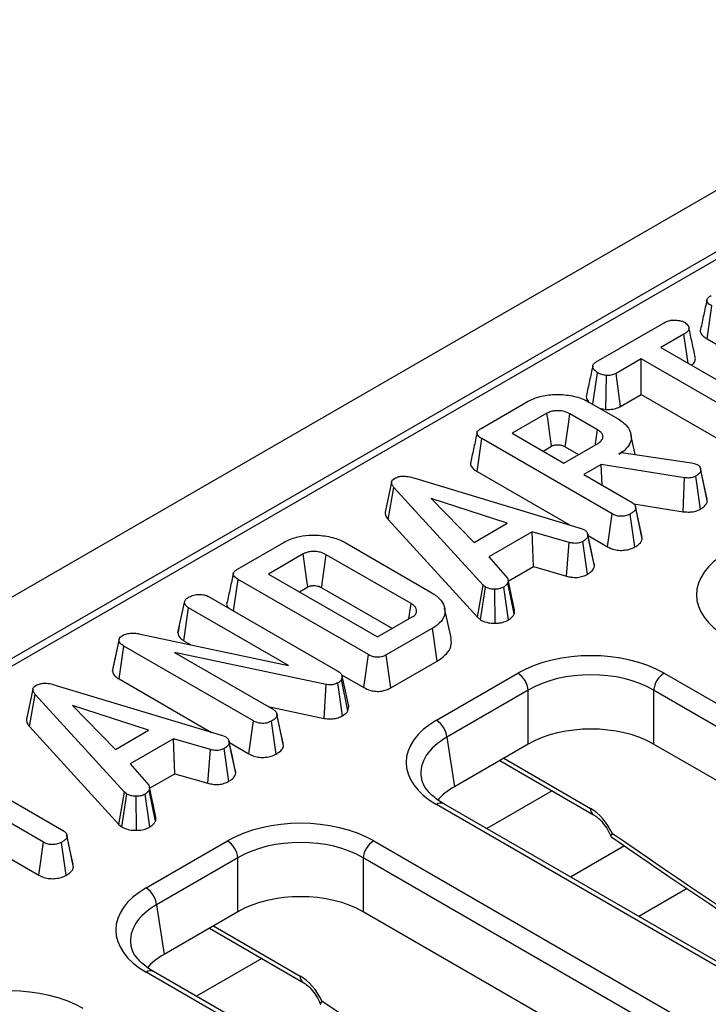
# Model space of a CAD drawing. Units: millimetres. Extents: x -85 to 664, y -32 to 370.
# Drawn here: x 257 to 267, y 99 to 112 of the extents above; entities that cross this region are included whole.
import ezdxf

# ---------------------------------------------------------------- set-up
doc = ezdxf.new("R2010")
doc.units = ezdxf.units.MM

msp = doc.modelspace()

# ---------------------------------------------------------------- linework, layer by layer
at = {"color": 7, "linetype": 'Continuous', "lineweight": 25}
for p, q in [((380.734075, 176.047024), (239.45414, 94.487854)), ((381.241043, 175.511838), (239.961108, 93.952667)), ((296.617231, 126.555511), (240.410104, 94.107827)), ((266.488004, 108.164879), (266.551086, 108.60871)), ((264.99434, 107.853856), (265.908204, 108.381419)), ((266.176176, 108.227205), (265.865981, 108.048133)), ((266.23199, 107.83684), (266.176176, 108.227205)), ((266.488004, 108.164879), (268.24711, 107.149368)), ((265.865981, 108.048133), (267.481756, 107.115366)), ((265.598427, 107.893677), (265.261476, 107.69916)), ((267.214202, 106.96091), (265.598427, 107.893677)), ((265.598427, 107.413429), (265.598427, 107.893677)), ((264.949456, 107.281349), (265.009808, 107.70833)), ((265.120606, 107.211254), (265.130626, 107.67044)), ((265.322242, 107.253991), (265.261476, 107.69916)), ((265.322242, 107.253991), (265.598427, 107.413429)), ((265.598427, 107.413429), (267.152665, 106.516187)), ((263.441357, 106.957338), (264.065928, 107.317896)), ((264.895345, 107.312586), (265.287479, 107.086212)), ((265.041804, 107.228037), (265.120606, 107.211254)), ((264.328884, 107.160785), (263.860664, 106.890488)), ((265.011146, 106.936825), (264.636571, 107.153062)), ((263.387054, 106.374738), (263.450136, 106.81857)), ((265.207631, 105.803989), (263.450136, 106.81857)), ((263.860664, 106.890488), (264.556304, 106.488903)), ((265.520093, 106.603034), (265.460639, 106.876221)), ((264.276616, 106.650364), (264.389604, 106.71559)), ((264.556304, 106.488903), (265.024524, 106.759201)), ((264.575453, 106.708097), (264.755727, 106.604027)), ((265.299603, 106.609089), (265.335555, 106.629844)), ((265.335555, 106.629844), (266.277429, 106.493006)), ((265.058386, 106.469838), (264.823858, 106.334448)), ((266.185457, 106.291249), (265.058386, 106.469838)), ((265.074084, 106.189996), (265.058386, 106.469838)), ((266.277429, 106.493006), (266.312545, 106.483353)), ((266.312545, 106.483353), (266.361875, 106.465976)), ((266.399237, 106.417896), (266.398992, 106.419023)), ((266.48559, 106.020292), (266.400105, 106.413902)), ((266.492094, 105.981963), (266.403681, 106.391645)), ((262.547225, 106.283815), (264.790498, 105.605176)), ((263.387054, 106.374738), (264.642631, 105.649909)), ((264.823858, 106.334448), (265.476021, 105.957962)), ((266.165696, 105.833331), (266.185457, 106.291249)), ((266.398566, 105.867337), (266.33721, 106.312245)), ((262.232707, 106.232905), (262.144769, 105.828265)), ((262.185635, 105.729336), (262.264622, 106.160251)), ((263.467778, 104.843517), (262.264622, 106.160251)), ((263.793859, 105.67806), (262.767121, 106.01207)), ((262.767121, 106.01207), (263.345707, 105.419347)), ((265.501137, 105.938634), (266.165696, 105.833331)), ((265.608691, 105.505568), (265.521938, 105.904786)), ((265.614663, 105.469044), (265.526187, 105.879287)), ((262.185635, 105.729336), (263.39233, 104.40873)), ((265.14616, 105.359228), (265.207631, 105.803989)), ((265.514565, 105.357025), (265.45261, 105.801576)), ((263.345707, 105.419347), (263.793859, 105.67806)), ((264.790498, 105.605176), (264.836065, 105.587559)), ((264.12872, 105.56246), (263.54261, 105.224105)), ((264.626621, 105.417416), (264.12872, 105.56246)), ((264.145953, 105.09216), (264.12872, 105.56246)), ((264.876382, 105.538798), (264.876262, 105.53935)), ((264.968695, 105.099876), (264.880379, 105.510331)), ((264.882303, 105.51155), (265.14616, 105.359228)), ((265.614663, 105.469044), (265.607732, 105.505506)), ((260.153119, 105.059079), (260.777691, 105.419636)), ((261.605017, 105.415534), (262.777238, 104.738825)), ((264.59164, 104.962327), (264.626621, 105.417416)), ((264.8755, 104.988063), (264.814327, 105.433103)), ((261.040646, 105.262526), (260.572427, 104.992229)), ((262.49547, 104.592575), (261.351677, 105.252873)), ((263.54261, 105.224105), (263.794277, 104.936432)), ((263.807067, 104.896525), (264.145953, 105.09216)), ((264.145953, 105.09216), (264.59164, 104.962327)), ((260.572427, 104.992229), (262.043973, 104.142723)), ((260.101237, 104.493507), (260.161899, 104.92031)), ((261.919393, 103.90573), (260.161899, 104.92031)), ((260.988378, 104.752105), (261.101368, 104.817332)), ((261.290452, 104.807969), (262.243395, 104.257847)), ((263.39233, 104.40873), (263.467778, 104.843517)), ((263.433895, 104.374276), (263.500386, 104.816487)), ((263.500386, 104.816487), (263.467778, 104.843517)), ((263.810454, 104.373117), (263.744947, 104.815763)), ((263.887903, 104.453704), (263.800966, 104.871753)), ((263.891782, 104.506519), (263.803791, 104.911607)), ((259.761487, 104.689641), (261.508531, 103.681094)), ((263.628731, 104.328133), (263.62622, 104.787286)), ((259.349983, 104.199264), (259.43875, 104.607586)), ((259.430637, 104.091478), (259.494352, 104.534944)), ((260.841318, 103.757356), (259.494352, 104.534944)), ((262.466081, 104.386401), (262.49547, 104.592575)), ((263.035987, 104.129592), (262.948355, 104.532286)), ((262.043973, 104.142723), (262.512192, 104.41302)), ((263.39233, 104.40873), (263.433895, 104.374276)), ((259.368908, 104.286677), (259.351717, 104.207868)), ((258.824631, 104.187419), (260.841318, 103.757356)), ((262.784345, 104.261219), (262.159774, 103.900662)), ((262.847594, 103.817485), (262.784345, 104.261219)), ((258.467765, 103.682059), (258.555823, 104.093539)), ((258.557554, 104.118798), (258.470526, 103.718671)), ((258.557492, 103.576127), (258.621039, 104.01969)), ((260.368918, 103.01066), (258.621039, 104.01969)), ((259.430637, 104.091478), (259.522086, 104.038685)), ((261.350089, 103.501781), (259.30581, 103.933291)), ((259.30581, 103.933291), (260.637308, 103.164633)), ((261.857782, 103.46105), (261.919393, 103.90573)), ((262.220846, 103.455671), (262.159774, 103.900662)), ((262.220846, 103.455671), (262.847594, 103.817485)), ((261.566222, 103.614485), (261.557443, 103.567907)), ((261.558377, 103.633893), (261.857782, 103.46105)), ((261.655337, 103.208502), (261.566222, 103.614485)), ((262.838249, 103.020829), (263.935795, 103.654429)), ((265.90816, 103.654429), (279.609119, 95.745034)), ((257.708513, 103.490486), (259.951785, 102.811847)), ((258.557492, 103.576127), (259.803919, 102.85658)), ((261.323257, 103.044983), (261.350089, 103.501781)), ((261.570026, 103.079906), (261.508531, 103.524708)), ((261.643759, 103.147072), (261.557443, 103.567907)), ((257.393995, 103.439576), (257.306056, 103.034936)), ((257.346923, 102.936007), (257.425909, 103.366922)), ((258.629065, 102.050188), (257.425909, 103.366922)), ((264.076678, 103.424024), (262.979132, 102.790424)), ((264.076678, 102.698172), (264.076678, 103.424024)), ((279.468236, 95.514629), (265.767276, 103.424024)), ((265.767276, 103.424024), (265.767276, 102.698172)), ((258.955147, 102.884731), (257.928409, 103.218741)), ((257.928409, 103.218741), (258.506994, 102.626017)), ((260.568656, 103.204265), (261.323257, 103.044983)), ((261.643759, 103.147072), (261.655337, 103.208502)), ((260.685324, 103.101811), (260.683227, 103.111458)), ((260.769972, 102.712281), (260.685921, 103.09906)), ((260.77595, 102.675715), (260.687475, 103.085957)), ((257.346923, 102.936007), (258.553617, 101.615401)), ((260.307447, 102.565899), (260.368918, 103.01066)), ((260.675853, 102.563696), (260.613897, 103.008247)), ((258.506994, 102.626017), (258.955147, 102.884731)), ((259.951785, 102.811847), (259.997353, 102.794229)), ((259.290007, 102.76913), (258.703897, 102.430776)), ((259.787908, 102.624087), (259.290007, 102.76913)), ((259.30724, 102.298831), (259.290007, 102.76913)), ((260.03767, 102.745468), (260.03755, 102.746021)), ((260.129982, 102.306547), (260.041667, 102.717001)), ((260.04359, 102.71822), (260.307447, 102.565899)), ((262.979132, 102.790424), (263.080271, 102.122958)), ((264.076678, 102.698172), (263.080271, 102.122958)), ((277.511707, 95.918257), (265.767276, 102.698172)), ((259.752927, 102.168998), (259.787908, 102.624087)), ((260.036787, 102.194734), (259.975614, 102.639774)), ((256.188556, 102.461474), (257.80433, 101.528707)), ((258.703897, 102.430776), (258.955565, 102.143102)), ((263.691787, 102.475979), (264.95779, 101.745131)), ((257.536777, 101.374251), (255.921002, 102.307018)), ((258.968354, 102.103196), (259.30724, 102.298831)), ((259.30724, 102.298831), (259.752927, 102.168998)), ((258.553617, 101.615401), (258.629065, 102.050188)), ((258.595183, 101.580946), (258.661674, 102.023158)), ((258.661674, 102.023158), (258.629065, 102.050188)), ((258.971742, 101.579788), (258.906235, 102.022434)), ((259.049191, 101.660374), (258.962254, 102.078424)), ((259.05307, 101.71319), (258.965078, 102.118278)), ((258.790018, 101.534804), (258.787508, 101.993956)), ((276.539208, 93.972812), (262.838249, 101.882207)), ((276.6392, 93.982713), (262.93824, 101.892109)), ((255.921002, 101.826771), (257.47524, 100.929528)), ((258.553617, 101.615401), (258.595183, 101.580946)), ((257.851267, 101.468785), (257.849555, 101.476668)), ((257.47524, 100.929528), (257.536777, 101.374251)), ((257.84245, 100.928008), (257.780501, 101.372562)), ((257.942031, 101.039744), (257.853661, 101.450031)), ((258.920877, 100.759379), (260.018423, 101.392979)), ((261.990788, 101.392979), (275.691747, 93.483583)), ((260.159306, 101.162574), (259.06176, 100.528974)), ((260.159306, 100.436722), (260.159306, 101.162574)), ((275.550864, 93.253178), (261.849905, 101.162574)), ((261.849905, 101.162574), (261.849905, 100.436722)), ((266.218857, 100.75025), (265.567534, 100.37425)), ((259.06176, 100.528974), (259.162899, 99.861508)), ((260.159306, 100.436722), (259.162899, 99.861508)), ((273.594335, 93.656806), (261.849905, 100.436722)), ((259.774415, 100.214529), (261.040419, 99.483681)), ((272.621836, 91.711361), (258.920877, 99.620757)), ((272.721828, 91.721263), (259.020869, 99.630658))]:
    msp.add_line(p, q, dxfattribs=at)
at = {"color": 8, "linetype": 'Continuous', "lineweight": 25}
for p, q in [((263.745532, 102.507005), (264.916447, 101.83105)), ((264.399158, 102.067623), (263.516683, 101.558181)), ((265.374637, 101.324396), (264.648146, 100.905001)), ((259.82816, 100.245555), (260.999075, 99.5696)), ((260.481787, 99.806172), (259.599312, 99.29673))]:
    msp.add_line(p, q, dxfattribs=at)
at = {"color": 7, "linetype": 'Continuous', "lineweight": 25, "flags": 128}
for points in [[(264.575453, 106.708097), (264.578964, 106.733673), (264.617461, 107.013962), (264.636571, 107.153062)], [(264.98235, 106.734854), (264.984121, 106.747273), (265.011146, 106.936825)], [(264.962958, 105.140327), (264.91961, 105.339838), (264.87669, 105.53738)], [(261.101368, 104.817332), (261.093951, 104.871755), (261.067306, 105.067145), (261.040646, 105.262526)], [(261.290452, 104.807969), (261.297934, 104.862355), (261.324803, 105.057615), (261.351677, 105.252873)], [(260.124246, 102.346998), (260.080898, 102.546509), (260.037978, 102.744051)], [(257.936193, 101.077823), (257.892874, 101.277246), (257.852066, 101.465109)]]:
    msp.add_lwpolyline(points, dxfattribs=at)
at = {"color": 7, "linetype": 'Continuous', "lineweight": 25}
for centre, start, end in [((263.767451, 103.393219), 5.6889994, 57.1991371), ((266.076504, 103.393219), 122.8008629, 174.3110006), ((262.669905, 102.759619), 5.6889994, 57.1991371), ((259.850079, 101.131769), 5.6889994, 57.1991371), ((262.159132, 101.131769), 122.8008629, 174.3110006), ((258.752533, 100.498169), 5.6889994, 57.1991371)]:
    msp.add_arc(centre, 0.310758, start, end, dxfattribs=at)
at = {"color": 8, "linetype": 'Continuous', "lineweight": 25}
for centre, radius, start, end in [((262.896708, 101.801691), 0.0995, 65.328643, 125.9818154), ((265.014116, 101.825047), 0.097853, 176.4825477, 234.2773604), ((258.979336, 99.540241), 0.0995, 65.328643, 125.9818154), ((261.095868, 99.563408), 0.09699, 176.3399582, 236.015144)]:
    msp.add_arc(centre, radius, start, end, dxfattribs=at)
at = {"color": 7, "linetype": 'Continuous', "lineweight": 25}
for centre, major_axis, ratio, start_param, end_param in [((267.7569, 104.712969), (1.410675, 0), 0.572919093, 2.359992588, 3.923192719), ((264.921977, 103.076403), (1.4, 0), 0.581689643, 0.789196262, 2.352396392), ((264.921977, 102.913095), (1.2, 0), 0.599862093, 0.789196262, 2.352396392), ((263.839528, 102.451518), (1.410675, 0), 0.572919093, 2.359992588, 3.923192719), ((264.921977, 102.202721), (1.2, 0), 0.581689643, 0.789196262, 2.352396392), ((263.839528, 102.28821), (1.212069, -0.029769), 0.571250883, 3.242217478, 3.275421064), ((263.93851, 101.634977), (1.20915, 0), 0.572919093, 2.359992588, 2.687159638), ((264.928793, 101.429907), (-0.262604, 0.42566), 0.556893957, 4.524825996, 5.481589351), ((261.004606, 100.814952), (1.4, 0), 0.581689643, 0.789196262, 2.352396392), ((261.004606, 100.651644), (1.2, 0), 0.599862093, 0.789196262, 2.352396392), ((259.922156, 100.190068), (1.410675, 0), 0.572919093, 2.359992588, 3.923192719), ((261.004606, 99.94127), (1.2, 0), 0.581689643, 0.789196262, 2.352396392), ((259.922156, 100.02676), (1.212069, -0.029769), 0.571250883, 3.242217478, 3.275421064), ((260.021139, 99.373527), (1.20915, 0), 0.572919093, 2.359992588, 2.687159638), ((261.011422, 99.168457), (-0.262604, 0.42566), 0.556893957, 4.524825996, 5.481589351), ((257.087234, 98.553502), (1.4, 0), 0.581689643, 0.789196262, 2.352396392)]:
    msp.add_ellipse(centre, major_axis=major_axis, ratio=ratio, start_param=start_param, end_param=end_param, dxfattribs=at)
at = {"color": 8, "linetype": 'Continuous', "lineweight": 25}
for centre, major_axis, ratio, start_param, end_param in [((263.839528, 102.28821), (1.212069, -0.029769), 0.571250883, 2.374022034, 3.242217478), ((269.6609, 172.245832), (-49.123232, 79.624779), 0.556893957, 2.237791328, 2.408039266), ((259.922156, 100.02676), (1.212069, -0.029769), 0.571250883, 2.374022034, 3.242217478), ((265.743528, 169.984381), (-49.123232, 79.624779), 0.556893957, 2.237791328, 2.408039266)]:
    msp.add_ellipse(centre, major_axis=major_axis, ratio=ratio, start_param=start_param, end_param=end_param, dxfattribs=at)
at = {"color": 7, "linetype": 'Continuous', "lineweight": 25}
for points, knots in [([(266.486885, 108.688562), (266.472404, 108.622089), (266.443441, 108.489138), (266.414859, 108.357414), (266.400567, 108.29155)], [0, 0, 0, 0, 0.499983657, 1, 1, 1, 1]), ([(266.551086, 108.60871), (266.533789, 108.619779), (266.50636, 108.637331), (266.485955, 108.667941), (266.485529, 108.695295), (266.505147, 108.72331), (266.529108, 108.738894), (266.542307, 108.747479)], [0, 0, 0, 0, 0.279244995, 0.442813617, 0.608159718, 0.784165967, 1, 1, 1, 1]), ([(265.908204, 108.381419), (265.928849, 108.391736), (265.963804, 108.409205), (266.033366, 108.420405), (266.097143, 108.415499), (266.152425, 108.404836), (266.177528, 108.392581), (266.187046, 108.387935)], [0, 0, 0, 0, 0.2623955082, 0.4442744865, 0.682208003, 0.8795190933, 1, 1, 1, 1]), ([(266.187046, 108.387935), (266.203676, 108.373459), (266.232357, 108.348494), (266.24756, 108.309242), (266.237787, 108.275045), (266.210759, 108.248569), (266.186286, 108.23345), (266.176176, 108.227205)], [0, 0, 0, 0, 0.288480069, 0.497508158, 0.654046992, 0.857094985, 1, 1, 1, 1]), ([(266.329469, 107.916417), (266.31515, 107.982327), (266.286513, 108.114144), (266.257578, 108.246926), (266.243111, 108.313315)], [0, 0, 0, 0, 0.500013793, 1, 1, 1, 1]), ([(266.402004, 108.291319), (266.400996, 108.28939), (266.393025, 108.274135), (266.402966, 108.240455), (266.433975, 108.198762), (266.470801, 108.175667), (266.488004, 108.164879)], [0, 0, 0, 0, 0.042707267, 0.337859002, 0.690693794, 1, 1, 1, 1]), ([(265.009808, 107.70833), (264.993512, 107.720644), (264.960937, 107.74526), (264.942331, 107.784714), (264.950378, 107.817113), (264.969608, 107.838044), (264.986836, 107.849058), (264.99434, 107.853856)], [0, 0, 0, 0, 0.285281065, 0.570278184, 0.725893079, 0.880598889, 1, 1, 1, 1]), ([(266.276588, 107.811094), (266.28472, 107.816696), (266.310354, 107.834352), (266.333636, 107.871314), (266.330167, 107.901745), (266.328495, 107.916414)], [0, 0, 0, 0, 0.193989364, 0.611456861, 1, 1, 1, 1]), ([(264.94623, 107.796666), (264.931852, 107.731259), (264.902814, 107.59917), (264.874211, 107.467704), (264.859772, 107.401336)], [0, 0, 0, 0, 0.495171808, 1, 1, 1, 1]), ([(265.130626, 107.67044), (265.1092, 107.67414), (265.076285, 107.679825), (265.036448, 107.694006), (265.018756, 107.703519), (265.009808, 107.70833)], [0, 0, 0, 0, 0.479636005, 0.736830622, 1, 1, 1, 1]), ([(265.261476, 107.69916), (265.24432, 107.69092), (265.209785, 107.674334), (265.160211, 107.67045), (265.13433, 107.670442), (265.130626, 107.67044)], [0, 0, 0, 0, 0.458261964, 0.922464071, 1, 1, 1, 1]), ([(264.065928, 107.317896), (264.118115, 107.343466), (264.223105, 107.39491), (264.434676, 107.421711), (264.648924, 107.406107), (264.805958, 107.361197), (264.876825, 107.322658), (264.895345, 107.312586)], [0, 0, 0, 0, 0.220735637, 0.444081606, 0.682354412, 0.91698541, 1, 1, 1, 1]), ([(264.86094, 107.401338), (264.859608, 107.388215), (264.856516, 107.357752), (264.879244, 107.33001), (264.892181, 107.314219)], [0, 0, 0, 0, 0.430783782, 1, 1, 1, 1]), ([(264.636571, 107.153062), (264.613566, 107.164351), (264.567251, 107.187078), (264.484161, 107.196888), (264.410511, 107.19226), (264.361073, 107.177673), (264.337004, 107.165045), (264.328884, 107.160785)], [0, 0, 0, 0, 0.2612921584, 0.5260559939, 0.7149205169, 0.9038221916, 1, 1, 1, 1]), ([(265.120606, 107.211254), (265.131787, 107.211216), (265.171012, 107.211082), (265.238678, 107.218393), (265.292347, 107.238274), (265.317685, 107.251595), (265.322242, 107.253991)], [0, 0, 0, 0, 0.1521269879, 0.5336948951, 0.9161357845, 1, 1, 1, 1]), ([(264.389604, 106.71559), (264.388442, 106.724121), (264.384095, 106.756021), (264.367005, 106.881403), (264.347923, 107.021269), (264.332025, 107.137764), (264.328884, 107.160785)], [0, 0, 0, 0, 0.057476502, 0.214953092, 0.844859453, 1, 1, 1, 1]), ([(265.287479, 107.086212), (265.332069, 107.055127), (265.421556, 106.992742), (265.471015, 106.873281), (265.462279, 106.75601), (265.390201, 106.666099), (265.323674, 106.624237), (265.299603, 106.609089)], [0, 0, 0, 0, 0.226473546, 0.454512656, 0.677936113, 0.883465292, 1, 1, 1, 1]), ([(263.450136, 106.81857), (263.432839, 106.829639), (263.40541, 106.847191), (263.385005, 106.877801), (263.384579, 106.905154), (263.404197, 106.93317), (263.428159, 106.948754), (263.441357, 106.957338)], [0, 0, 0, 0, 0.279244995, 0.442813617, 0.608159718, 0.784165967, 1, 1, 1, 1]), ([(265.024524, 106.759201), (265.04234, 106.772177), (265.076927, 106.797368), (265.086583, 106.83692), (265.08077, 106.871491), (265.06008, 106.904618), (265.028255, 106.925564), (265.011146, 106.936825)], [0, 0, 0, 0, 0.247190528, 0.479876941, 0.580425337, 0.774445206, 1, 1, 1, 1]), ([(263.385935, 106.898422), (263.371454, 106.831948), (263.342491, 106.698997), (263.313909, 106.567274), (263.299617, 106.50141)], [0, 0, 0, 0, 0.499983657, 1, 1, 1, 1]), ([(264.389604, 106.71559), (264.395391, 106.718682), (264.407584, 106.725197), (264.431397, 106.732736), (264.468247, 106.737323), (264.505674, 106.734097), (264.545171, 106.7242), (264.563363, 106.714526), (264.575453, 106.708097)], [0, 0, 0, 0, 0.113129908, 0.238350412, 0.38518666, 0.648059421, 0.766107061, 1, 1, 1, 1]), ([(263.301054, 106.501178), (263.300047, 106.49925), (263.292075, 106.483995), (263.302017, 106.450314), (263.333025, 106.408622), (263.369851, 106.385527), (263.387054, 106.374738)], [0, 0, 0, 0, 0.042707267, 0.337859002, 0.690693794, 1, 1, 1, 1]), ([(266.403681, 106.391645), (266.401637, 106.382206), (266.396925, 106.360437), (266.371179, 106.333305), (266.346902, 106.318254), (266.33721, 106.312245)], [0, 0, 0, 0, 0.314995105, 0.726524551, 1, 1, 1, 1]), ([(266.361875, 106.465976), (266.371822, 106.458024), (266.390277, 106.44327), (266.40085, 106.416936), (266.402728, 106.400153), (266.403681, 106.391645)], [0, 0, 0, 0, 0.365651057, 0.678412123, 1, 1, 1, 1]), ([(262.264622, 106.160251), (262.255836, 106.171467), (262.238176, 106.194011), (262.229048, 106.227448), (262.239182, 106.256761), (262.257821, 106.273138), (262.270298, 106.28113), (262.272983, 106.28285)], [0, 0, 0, 0, 0.279954067, 0.562700875, 0.754706404, 0.947216628, 1, 1, 1, 1]), ([(262.272983, 106.28285), (262.291402, 106.291558), (262.324585, 106.307245), (262.390568, 106.314663), (262.466259, 106.307623), (262.51701, 106.2927), (262.547225, 106.283815)], [0, 0, 0, 0, 0.237083779, 0.427125665, 0.658933541, 1, 1, 1, 1]), ([(266.33721, 106.312245), (266.323238, 106.305349), (266.298624, 106.2932), (266.244119, 106.285064), (266.207908, 106.288882), (266.185457, 106.291249)], [0, 0, 0, 0, 0.33285148, 0.586371922, 1, 1, 1, 1]), ([(266.492094, 105.981963), (266.49217, 105.993875), (266.492254, 106.006895), (266.485502, 106.019135), (266.484927, 106.020176)], [0, 0, 0, 0, 0.9149731041, 1, 1, 1, 1]), ([(265.526187, 105.879287), (265.524141, 105.871355), (265.519093, 105.851786), (265.490723, 105.825532), (265.464839, 105.809263), (265.45261, 105.801576)], [0, 0, 0, 0, 0.264464031, 0.65248577, 1, 1, 1, 1]), ([(265.476021, 105.957962), (265.484639, 105.952242), (265.506065, 105.93802), (265.522551, 105.910113), (265.525028, 105.889112), (265.526187, 105.879287)], [0, 0, 0, 0, 0.263668132, 0.655531653, 1, 1, 1, 1]), ([(266.165696, 105.833331), (266.187818, 105.831029), (266.232758, 105.826351), (266.303849, 105.830936), (266.359564, 105.847593), (266.388302, 105.862141), (266.398566, 105.867337)], [0, 0, 0, 0, 0.26764992, 0.543746402, 0.837035408, 1, 1, 1, 1]), ([(266.398566, 105.867337), (266.413077, 105.876428), (266.44939, 105.899179), (266.483481, 105.939105), (266.489646, 105.969782), (266.492094, 105.981963)], [0, 0, 0, 0, 0.286347393, 0.716604359, 1, 1, 1, 1]), ([(262.145349, 105.828284), (262.145493, 105.814577), (262.145855, 105.780053), (262.170672, 105.748414), (262.185635, 105.729336)], [0, 0, 0, 0, 0.397020941, 1, 1, 1, 1]), ([(265.45261, 105.801576), (265.43087, 105.79179), (265.39447, 105.775406), (265.333085, 105.769204), (265.278826, 105.773857), (265.23765, 105.787557), (265.215101, 105.7999), (265.207631, 105.803989)], [0, 0, 0, 0, 0.296136681, 0.495848667, 0.660452922, 0.887514456, 1, 1, 1, 1]), ([(260.777691, 105.419636), (260.831693, 105.445854), (260.930632, 105.493889), (261.129563, 105.523127), (261.335078, 105.512426), (261.502889, 105.469808), (261.581021, 105.428286), (261.605017, 105.415534)], [0, 0, 0, 0, 0.228032682, 0.417785336, 0.653294143, 0.893519883, 1, 1, 1, 1]), ([(264.880379, 105.510331), (264.876362, 105.496656), (264.868308, 105.469244), (264.83493, 105.445913), (264.816559, 105.434491), (264.814327, 105.433103)], [0, 0, 0, 0, 0.466511894, 0.935162353, 1, 1, 1, 1]), ([(264.836065, 105.587559), (264.84792, 105.578324), (264.86705, 105.56342), (264.878586, 105.536085), (264.879725, 105.519726), (264.880379, 105.510331)], [0, 0, 0, 0, 0.409504838, 0.660850194, 1, 1, 1, 1]), ([(265.514565, 105.357025), (265.532819, 105.368575), (265.569807, 105.391978), (265.605617, 105.430779), (265.612028, 105.457897), (265.614663, 105.469044)], [0, 0, 0, 0, 0.364582003, 0.738801401, 1, 1, 1, 1]), ([(264.814327, 105.433103), (264.79949, 105.42607), (264.774292, 105.414126), (264.730136, 105.404824), (264.680651, 105.406418), (264.64728, 105.413211), (264.626621, 105.417416)], [0, 0, 0, 0, 0.282075708, 0.4790408, 0.677485445, 1, 1, 1, 1]), ([(265.14616, 105.359228), (265.175948, 105.344914), (265.225799, 105.320961), (265.315661, 105.309154), (265.396043, 105.314582), (265.464704, 105.331691), (265.500412, 105.349834), (265.514565, 105.357025)], [0, 0, 0, 0, 0.278760953, 0.46649684, 0.653747998, 0.862755757, 1, 1, 1, 1]), ([(261.351677, 105.252873), (261.326739, 105.264988), (261.282314, 105.286571), (261.212488, 105.29639), (261.163912, 105.296451), (261.13089, 105.293468), (261.102195, 105.287886), (261.071134, 105.278348), (261.052403, 105.268628), (261.040646, 105.262526)], [0, 0, 0, 0, 0.2782258423, 0.4956288976, 0.6030455694, 0.6976967837, 0.7831650145, 0.8638848506, 1, 1, 1, 1]), ([(264.8755, 104.988063), (264.888309, 104.996069), (264.922701, 105.017564), (264.958824, 105.055787), (264.965808, 105.086985), (264.968695, 105.099876)], [0, 0, 0, 0, 0.258314662, 0.693526891, 1, 1, 1, 1]), ([(264.968695, 105.099876), (264.96941, 105.111638), (264.970247, 105.125393), (264.962604, 105.138201), (264.961497, 105.140057)], [0, 0, 0, 0, 0.855158878, 1, 1, 1, 1]), ([(260.097698, 105.000163), (260.083217, 104.933689), (260.054254, 104.800738), (260.025671, 104.669015), (260.01138, 104.603151)], [0, 0, 0, 0, 0.499983657, 1, 1, 1, 1]), ([(260.161899, 104.92031), (260.144601, 104.931379), (260.117172, 104.948932), (260.096767, 104.979542), (260.096341, 105.006895), (260.115959, 105.034911), (260.139921, 105.050495), (260.153119, 105.059079)], [0, 0, 0, 0, 0.279244995, 0.442813617, 0.608159718, 0.784165967, 1, 1, 1, 1]), ([(263.794277, 104.936432), (263.79879, 104.92617), (263.805717, 104.91042), (263.803665, 104.888565), (263.801867, 104.877366), (263.800966, 104.871753)], [0, 0, 0, 0, 0.48254901, 0.740672463, 1, 1, 1, 1]), ([(264.59164, 104.962327), (264.61275, 104.957978), (264.660065, 104.948229), (264.738325, 104.943934), (264.81576, 104.959668), (264.85589, 104.978743), (264.8755, 104.988063)], [0, 0, 0, 0, 0.219690253, 0.492409875, 0.751975309, 1, 1, 1, 1]), ([(261.101368, 104.817332), (261.11164, 104.82274), (261.124062, 104.829279), (261.144436, 104.83418), (261.159758, 104.836519), (261.180177, 104.837373), (261.20802, 104.836462), (261.234444, 104.831354), (261.264546, 104.822002), (261.28013, 104.81356), (261.290452, 104.807969)], [0, 0, 0, 0, 0.192937437, 0.23331285, 0.309747282, 0.415156279, 0.520349243, 0.700867291, 0.801882058, 1, 1, 1, 1]), ([(263.62622, 104.787286), (263.604722, 104.787826), (263.561544, 104.788912), (263.522105, 104.805197), (263.503353, 104.814945), (263.500386, 104.816487)], [0, 0, 0, 0, 0.454952963, 0.913782943, 1, 1, 1, 1]), ([(263.744947, 104.815763), (263.729175, 104.808113), (263.697462, 104.792732), (263.652637, 104.787929), (263.62919, 104.787358), (263.62622, 104.787286)], [0, 0, 0, 0, 0.463556448, 0.932056919, 1, 1, 1, 1]), ([(263.800966, 104.871753), (263.794156, 104.86187), (263.783792, 104.846828), (263.762203, 104.829035), (263.750705, 104.820191), (263.744947, 104.815763)], [0, 0, 0, 0, 0.488909822, 0.744104238, 1, 1, 1, 1]), ([(259.43875, 104.607586), (259.441492, 104.619602), (259.44574, 104.638216), (259.466589, 104.661128), (259.482192, 104.671211), (259.490171, 104.676367)], [0, 0, 0, 0, 0.470894719, 0.72942744, 1, 1, 1, 1]), ([(259.490171, 104.676367), (259.508134, 104.685509), (259.535721, 104.699548), (259.581356, 104.712034), (259.607066, 104.714784), (259.620185, 104.716188)], [0, 0, 0, 0, 0.477554703, 0.733402124, 1, 1, 1, 1]), ([(259.620185, 104.716188), (259.643845, 104.716246), (259.685535, 104.716349), (259.733617, 104.703929), (259.754237, 104.693358), (259.761487, 104.689641)], [0, 0, 0, 0, 0.459673983, 0.809998341, 1, 1, 1, 1]), ([(262.777238, 104.738825), (262.82169, 104.707553), (262.910775, 104.64488), (262.959719, 104.525291), (262.948089, 104.405986), (262.873128, 104.316638), (262.806159, 104.274836), (262.784345, 104.261219)], [0, 0, 0, 0, 0.226853215, 0.454635311, 0.677256544, 0.894872583, 1, 1, 1, 1]), ([(259.494352, 104.534944), (259.480388, 104.544899), (259.452415, 104.564843), (259.441904, 104.591912), (259.439059, 104.606052), (259.43875, 104.607586)], [0, 0, 0, 0, 0.470492007, 0.942563685, 1, 1, 1, 1]), ([(260.012816, 104.602919), (260.011816, 104.600993), (260.003903, 104.585757), (260.0093, 104.560071), (260.026455, 104.540339), (260.032845, 104.532989)], [0, 0, 0, 0, 0.083239099, 0.65850805, 1, 1, 1, 1]), ([(262.512192, 104.41302), (262.520518, 104.418389), (262.53301, 104.426446), (262.54645, 104.438608), (262.561657, 104.456429), (262.573131, 104.48504), (262.569451, 104.525141), (262.542141, 104.562852), (262.51037, 104.583086), (262.49547, 104.592575)], [0, 0, 0, 0, 0.107632992, 0.161502646, 0.215360844, 0.404559014, 0.592882529, 0.809080619, 1, 1, 1, 1]), ([(263.810454, 104.373117), (263.818512, 104.379292), (263.839033, 104.395016), (263.869483, 104.420815), (263.881899, 104.442982), (263.887903, 104.453704)], [0, 0, 0, 0, 0.250288818, 0.637387649, 1, 1, 1, 1]), ([(263.887903, 104.453704), (263.889185, 104.460615), (263.892438, 104.478163), (263.891853, 104.495819), (263.891499, 104.50652)], [0, 0, 0, 0, 0.393866092, 1, 1, 1, 1]), ([(263.433895, 104.374276), (263.4427, 104.369638), (263.472625, 104.353876), (263.532916, 104.332632), (263.594061, 104.327828), (263.625607, 104.328105), (263.628731, 104.328133)], [0, 0, 0, 0, 0.165428816, 0.562238084, 0.956651959, 1, 1, 1, 1]), ([(263.628731, 104.328133), (263.649281, 104.328997), (263.69767, 104.33103), (263.761393, 104.347424), (263.796246, 104.365676), (263.810454, 104.373117)], [0, 0, 0, 0, 0.304218463, 0.716350409, 1, 1, 1, 1]), ([(258.555823, 104.093539), (258.555551, 104.104897), (258.555057, 104.12557), (258.577012, 104.147514), (258.592091, 104.157513), (258.596792, 104.16063)], [0, 0, 0, 0, 0.456272344, 0.830482406, 1, 1, 1, 1]), ([(258.596792, 104.16063), (258.616373, 104.169936), (258.652603, 104.187155), (258.726817, 104.198116), (258.784039, 104.194134), (258.817832, 104.188543), (258.824631, 104.187419)], [0, 0, 0, 0, 0.30742158, 0.56881443, 0.913258656, 1, 1, 1, 1]), ([(259.349983, 104.199264), (259.351269, 104.192533), (259.356421, 104.165546), (259.378818, 104.12631), (259.416297, 104.101117), (259.430637, 104.091478)], [0, 0, 0, 0, 0.170230847, 0.682520472, 1, 1, 1, 1]), ([(258.621039, 104.01969), (258.605758, 104.029759), (258.582208, 104.045277), (258.560419, 104.071033), (258.557384, 104.085895), (258.555823, 104.093539)], [0, 0, 0, 0, 0.472979645, 0.728926322, 1, 1, 1, 1]), ([(262.847594, 103.817485), (262.899415, 103.853654), (262.995084, 103.920429), (263.048021, 104.034561), (263.035528, 104.101629), (263.030353, 104.129407)], [0, 0, 0, 0, 0.409100577, 0.755259979, 1, 1, 1, 1]), ([(262.159774, 103.900662), (262.13952, 103.890561), (262.108419, 103.87505), (262.05418, 103.867141), (262.006951, 103.870285), (261.960166, 103.883784), (261.932996, 103.898409), (261.919393, 103.90573)], [0, 0, 0, 0, 0.287466655, 0.44142105, 0.595380647, 0.797436773, 1, 1, 1, 1]), ([(258.470878, 103.718604), (258.470644, 103.718211), (258.463763, 103.706654), (258.465798, 103.694144), (258.467765, 103.682059)], [0, 0, 0, 0, 0.033949406, 1, 1, 1, 1]), ([(258.467765, 103.682059), (258.471247, 103.668107), (258.47941, 103.635396), (258.518425, 103.600622), (258.548967, 103.581472), (258.557492, 103.576127)], [0, 0, 0, 0, 0.349012546, 0.818301416, 1, 1, 1, 1]), ([(261.508531, 103.681094), (261.522218, 103.671936), (261.543368, 103.657786), (261.559349, 103.634021), (261.563912, 103.621052), (261.566222, 103.614485)], [0, 0, 0, 0, 0.47520265, 0.734257117, 1, 1, 1, 1]), ([(257.425909, 103.366922), (257.417123, 103.378138), (257.399464, 103.400682), (257.390335, 103.434119), (257.40047, 103.463432), (257.419108, 103.479809), (257.431585, 103.487801), (257.43427, 103.489521)], [0, 0, 0, 0, 0.279954067, 0.562700875, 0.754706404, 0.947216628, 1, 1, 1, 1]), ([(257.43427, 103.489521), (257.452689, 103.498228), (257.485873, 103.513915), (257.551856, 103.521334), (257.627546, 103.514293), (257.678297, 103.49937), (257.708513, 103.490486)], [0, 0, 0, 0, 0.237083779, 0.427125665, 0.658933541, 1, 1, 1, 1]), ([(261.508531, 103.524708), (261.489337, 103.51567), (261.458037, 103.500932), (261.402005, 103.494809), (261.369266, 103.498733), (261.352256, 103.501436), (261.350089, 103.501781)], [0, 0, 0, 0, 0.424547626, 0.692333203, 0.960798974, 1, 1, 1, 1]), ([(261.557443, 103.567907), (261.551845, 103.560022), (261.543321, 103.548017), (261.524418, 103.5344), (261.513845, 103.527949), (261.508531, 103.524708)], [0, 0, 0, 0, 0.487698682, 0.742525897, 1, 1, 1, 1]), ([(261.857782, 103.46105), (261.885991, 103.446802), (261.9334, 103.422857), (262.019201, 103.407716), (262.094609, 103.410018), (262.164459, 103.427147), (262.201537, 103.445903), (262.220846, 103.455671)], [0, 0, 0, 0, 0.271142295, 0.455688276, 0.640810927, 0.812947052, 1, 1, 1, 1]), ([(260.687475, 103.085957), (260.684546, 103.076145), (260.677458, 103.0524), (260.644904, 103.027613), (260.621204, 103.01281), (260.613897, 103.008247)], [0, 0, 0, 0, 0.3275684532, 0.7926842601, 1, 1, 1, 1]), ([(260.637308, 103.164633), (260.648748, 103.156496), (260.674697, 103.138038), (260.685328, 103.109076), (260.68701, 103.090965), (260.687475, 103.085957)], [0, 0, 0, 0, 0.363200602, 0.823913001, 1, 1, 1, 1]), ([(261.323257, 103.044983), (261.348596, 103.041378), (261.399031, 103.034203), (261.476922, 103.042666), (261.533078, 103.060669), (261.561058, 103.075237), (261.570026, 103.079906)], [0, 0, 0, 0, 0.2901081322, 0.5774449564, 0.8645654291, 1, 1, 1, 1]), ([(261.570026, 103.079906), (261.586816, 103.090395), (261.618538, 103.110212), (261.635686, 103.135274), (261.643759, 103.147072)], [0, 0, 0, 0, 0.529268624, 1, 1, 1, 1]), ([(257.306637, 103.034955), (257.30678, 103.021248), (257.307143, 102.986723), (257.331959, 102.955085), (257.346923, 102.936007)], [0, 0, 0, 0, 0.397020941, 1, 1, 1, 1]), ([(260.613897, 103.008247), (260.596341, 103.000024), (260.561032, 102.983487), (260.499714, 102.975531), (260.440794, 102.980343), (260.399187, 102.9941), (260.376514, 103.006505), (260.368918, 103.01066)], [0, 0, 0, 0, 0.2444573421, 0.4916437254, 0.6587596657, 0.8856853337, 1, 1, 1, 1]), ([(260.041667, 102.717001), (260.037649, 102.703327), (260.029596, 102.675915), (259.996217, 102.652584), (259.977847, 102.641162), (259.975614, 102.639774)], [0, 0, 0, 0, 0.4665118942, 0.9351623535, 1, 1, 1, 1]), ([(259.997353, 102.794229), (260.009207, 102.784994), (260.028337, 102.770091), (260.039873, 102.742756), (260.041012, 102.726397), (260.041667, 102.717001)], [0, 0, 0, 0, 0.409504838, 0.660850194, 1, 1, 1, 1]), ([(260.675853, 102.563696), (260.692017, 102.57384), (260.730763, 102.598157), (260.767251, 102.6371), (260.773761, 102.665998), (260.77595, 102.675715)], [0, 0, 0, 0, 0.322084728, 0.772059595, 1, 1, 1, 1]), ([(259.975614, 102.639774), (259.960777, 102.632741), (259.93558, 102.620797), (259.891423, 102.611494), (259.841938, 102.613089), (259.808567, 102.619882), (259.787908, 102.624087)], [0, 0, 0, 0, 0.282075708, 0.4790408, 0.677485445, 1, 1, 1, 1]), ([(260.307447, 102.565899), (260.329267, 102.55494), (260.371266, 102.533846), (260.450451, 102.517105), (260.531796, 102.518091), (260.611394, 102.532728), (260.654017, 102.553205), (260.675853, 102.563696)], [0, 0, 0, 0, 0.209778207, 0.403791623, 0.598716103, 0.794420986, 1, 1, 1, 1]), ([(260.036787, 102.194734), (260.049597, 102.20274), (260.083989, 102.224235), (260.120111, 102.262458), (260.127096, 102.293656), (260.129982, 102.306547)], [0, 0, 0, 0, 0.258314662, 0.693526891, 1, 1, 1, 1]), ([(260.129982, 102.306547), (260.130697, 102.318309), (260.131534, 102.332063), (260.123892, 102.344872), (260.122785, 102.346727)], [0, 0, 0, 0, 0.855158879, 1, 1, 1, 1]), ([(258.955565, 102.143102), (258.960078, 102.132841), (258.967004, 102.11709), (258.964952, 102.095235), (258.963155, 102.084037), (258.962254, 102.078424)], [0, 0, 0, 0, 0.48254901, 0.740672463, 1, 1, 1, 1]), ([(259.752927, 102.168998), (259.774037, 102.164649), (259.821353, 102.1549), (259.899612, 102.150604), (259.977047, 102.166338), (260.017178, 102.185413), (260.036787, 102.194734)], [0, 0, 0, 0, 0.219690253, 0.492409875, 0.751975309, 1, 1, 1, 1]), ([(262.93824, 101.892109), (262.908385, 101.910523), (262.821704, 101.963983), (262.717836, 102.061929), (262.651814, 102.160083), (262.643252, 102.212866), (262.640157, 102.231946)], [0, 0, 0, 0, 0.169904201, 0.493279892, 0.816834954, 1, 1, 1, 1]), ([(258.787508, 101.993956), (258.76601, 101.994497), (258.722831, 101.995582), (258.683393, 102.011868), (258.66464, 102.021616), (258.661674, 102.023158)], [0, 0, 0, 0, 0.4549529627, 0.9137829434, 1, 1, 1, 1]), ([(258.906235, 102.022434), (258.890462, 102.014784), (258.85875, 101.999402), (258.813925, 101.994599), (258.790477, 101.994029), (258.787508, 101.993956)], [0, 0, 0, 0, 0.463556448, 0.932056919, 1, 1, 1, 1]), ([(258.962254, 102.078424), (258.955444, 102.068541), (258.945079, 102.053498), (258.923491, 102.035705), (258.911992, 102.026862), (258.906235, 102.022434)], [0, 0, 0, 0, 0.488909822, 0.744104238, 1, 1, 1, 1]), ([(264.95779, 101.745131), (264.971368, 101.736489), (265.005545, 101.714737), (265.070093, 101.65379), (265.137148, 101.563419), (265.177388, 101.489489), (265.189878, 101.452818), (265.190606, 101.45068)], [0, 0, 0, 0, 0.16635708, 0.418729653, 0.693949144, 0.982164141, 1, 1, 1, 1]), ([(258.971742, 101.579788), (258.9798, 101.585962), (259.00032, 101.601687), (259.030771, 101.627485), (259.043186, 101.649653), (259.049191, 101.660374)], [0, 0, 0, 0, 0.250288818, 0.637387649, 1, 1, 1, 1]), ([(259.049191, 101.660374), (259.050472, 101.667286), (259.053725, 101.684834), (259.053141, 101.702489), (259.052787, 101.713191)], [0, 0, 0, 0, 0.393866092, 1, 1, 1, 1]), ([(257.80433, 101.528707), (257.814841, 101.521369), (257.840028, 101.503783), (257.851916, 101.474947), (257.853248, 101.455919), (257.853661, 101.450031)], [0, 0, 0, 0, 0.330898264, 0.792943443, 1, 1, 1, 1]), ([(258.595183, 101.580946), (258.603987, 101.576309), (258.633912, 101.560546), (258.694204, 101.539302), (258.755348, 101.534498), (258.786894, 101.534776), (258.790018, 101.534804)], [0, 0, 0, 0, 0.165428816, 0.562238084, 0.956651959, 1, 1, 1, 1]), ([(258.790018, 101.534804), (258.810568, 101.535667), (258.858958, 101.537701), (258.92268, 101.554094), (258.957533, 101.572347), (258.971742, 101.579788)], [0, 0, 0, 0, 0.304218463, 0.716350409, 1, 1, 1, 1]), ([(265.21065, 101.494214), (265.210487, 101.493979), (265.203317, 101.483596), (265.192581, 101.465027), (265.187126, 101.450284), (265.192798, 101.449845), (265.193747, 101.449772)], [0, 0, 0, 0, 0.0094693132, 0.4177922408, 0.9026599535, 1, 1, 1, 1]), ([(257.780501, 101.372562), (257.762954, 101.364344), (257.727662, 101.347817), (257.666247, 101.339812), (257.606952, 101.344768), (257.565741, 101.358298), (257.543622, 101.370481), (257.536777, 101.374251)], [0, 0, 0, 0, 0.24594063, 0.494624616, 0.66392347, 0.895989404, 1, 1, 1, 1]), ([(257.853661, 101.450031), (257.851526, 101.441595), (257.846275, 101.420838), (257.816447, 101.395135), (257.791265, 101.379321), (257.780501, 101.372562)], [0, 0, 0, 0, 0.281666663, 0.692980458, 1, 1, 1, 1]), ([(265.193198, 101.448897), (265.457514, 101.26679), (266.294749, 100.689957), (267.706985, 99.754308), (269.429532, 98.659513), (271.152424, 97.615621), (272.874604, 96.620201), (274.594243, 95.681957), (275.760929, 95.06458), (276.352634, 94.774928), (276.373563, 94.764683)], [0, 0, 0, 0, 0.070994933, 0.22488051, 0.378771268, 0.532664284, 0.686559596, 0.840457183, 0.994356958, 1, 1, 1, 1]), ([(257.84245, 100.928008), (257.858302, 100.937969), (257.896405, 100.961913), (257.933689, 101.00051), (257.939875, 101.029606), (257.942031, 101.039744)], [0, 0, 0, 0, 0.317040038, 0.762020591, 1, 1, 1, 1]), ([(257.47524, 100.929528), (257.496836, 100.918736), (257.538919, 100.897705), (257.618695, 100.881211), (257.700896, 100.882609), (257.779684, 100.897663), (257.821482, 100.917871), (257.84245, 100.928008)], [0, 0, 0, 0, 0.207996092, 0.405305482, 0.603615359, 0.801159293, 1, 1, 1, 1]), ([(259.020869, 99.630658), (258.991013, 99.649072), (258.904333, 99.702533), (258.800464, 99.800478), (258.734442, 99.898633), (258.725881, 99.951416), (258.722786, 99.970495)], [0, 0, 0, 0, 0.169904201, 0.493279892, 0.816834954, 1, 1, 1, 1]), ([(261.040419, 99.483681), (261.053997, 99.475039), (261.088173, 99.453287), (261.152722, 99.392339), (261.219776, 99.301968), (261.260016, 99.228039), (261.272507, 99.191367), (261.273235, 99.18923)], [0, 0, 0, 0, 0.16635708, 0.418729653, 0.693949144, 0.982164141, 1, 1, 1, 1]), ([(261.293278, 99.232764), (261.293116, 99.232529), (261.285945, 99.222146), (261.275209, 99.203576), (261.269755, 99.188834), (261.275427, 99.188395), (261.276375, 99.188321)], [0, 0, 0, 0, 0.009469313, 0.417792241, 0.902659953, 1, 1, 1, 1])]:
    msp.add_open_spline(points, degree=3, knots=knots, dxfattribs=at)

doc.saveas('drawing.dxf')
